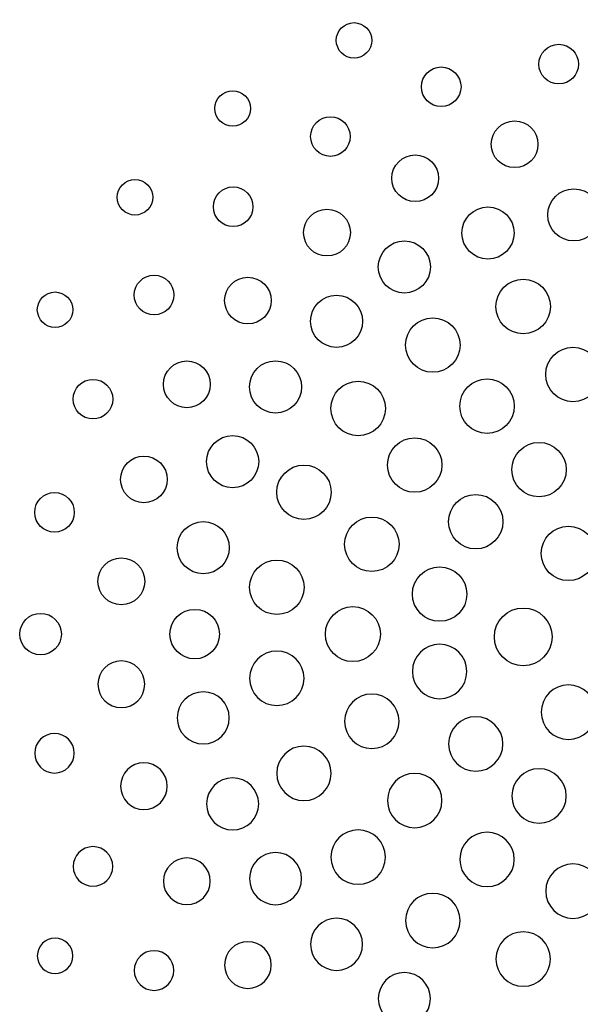
# Model space of a CAD drawing. Units: millimetres. Extents: x -40 to 1706, y -1078 to 40.
# Drawn here: x 423 to 545, y -430 to -217 of the extents above; entities that cross this region are included whole.
import ezdxf

# ---------------------------------------------------------------- set-up
doc = ezdxf.new("R2010")
doc.units = ezdxf.units.MM
doc.header["$LTSCALE"] = 54.820741
doc.layers.add('DETAIL', color=2, linetype='CONTINUOUS')

msp = doc.modelspace()

# ---------------------------------------------------------------- linework, layer by layer
at = {"layer": 'DETAIL'}
for points, knots in [([(1679.31, 0), (1679.31, 0), (26.36, 0), (26.36, 0), (11.86, 0), (0, -11.86), (0, -26.36), (0, -26.36), (0, -675.86), (0, -675.86), (0, -690.36), (11.86, -702.22), (26.36, -702.22), (26.36, -702.22), (1679.31, -702.22), (1679.31, -702.22), (1693.81, -702.22), (1705.67, -690.36), (1705.67, -675.86), (1705.67, -675.86), (1705.67, -26.36), (1705.67, -26.36), (1705.67, -11.86), (1693.81, 0), (1679.31, 0), (1679.31, 0), (1679.31, 0), (1679.31, 0)], [0, 0, 0, 0, 1, 1, 1, 2, 2, 2, 3, 3, 3, 4, 4, 4, 5, 5, 5, 6, 6, 6, 7, 7, 7, 8, 8, 8, 9, 9, 9, 9]), ([(94.59, -350.75), (94.59, -350.75), (94.59, -318.9), (94.59, -318.9), (94.59, -204.24), (154.1, -126.11), (219.2, -95.25), (244.74, -83.14), (281.55, -78.25), (311.93, -77.2), (709.16, -63.44), (1081.7, -58.4), (1481.07, -62.21), (1614, -63.48), (1630.96, -198.14), (1630.96, -350.75), (1630.96, -503.35), (1614, -638.01), (1481.07, -639.28), (1081.7, -643.09), (709.16, -638.05), (311.93, -624.29), (281.55, -623.24), (244.74, -618.35), (219.2, -606.25), (154.1, -575.39), (94.59, -497.25), (94.59, -382.59), (94.59, -382.59), (94.59, -350.75), (94.59, -350.75), (94.59, -350.75), (94.59, -350.75), (94.59, -350.75)], [0, 0, 0, 0, 1, 1, 1, 2, 2, 2, 3, 3, 3, 4, 4, 4, 5, 5, 5, 6, 6, 6, 7, 7, 7, 8, 8, 8, 9, 9, 9, 10, 10, 10, 11, 11, 11, 11]), ([(495.6, -217.84), (493.47, -217.84), (491.75, -219.56), (491.75, -221.68), (491.75, -223.81), (493.47, -225.53), (495.6, -225.53), (497.72, -225.53), (499.44, -223.81), (499.44, -221.68), (499.44, -219.56), (497.72, -217.84), (495.6, -217.84), (495.6, -217.84), (495.6, -217.84), (495.6, -217.84)], [0, 0, 0, 0, 1, 1, 1, 2, 2, 2, 3, 3, 3, 4, 4, 4, 5, 5, 5, 5]), ([(539.89, -222.53), (537.52, -222.53), (535.6, -224.45), (535.6, -226.81), (535.6, -229.18), (537.52, -231.1), (539.89, -231.1), (542.26, -231.1), (544.17, -229.18), (544.17, -226.81), (544.17, -224.45), (542.26, -222.53), (539.89, -222.53), (539.89, -222.53), (539.89, -222.53), (539.89, -222.53)], [0, 0, 0, 0, 1, 1, 1, 2, 2, 2, 3, 3, 3, 4, 4, 4, 5, 5, 5, 5]), ([(514.45, -227.43), (512.09, -227.43), (510.16, -229.35), (510.16, -231.71), (510.16, -234.08), (512.09, -236), (514.45, -236), (516.82, -236), (518.74, -234.08), (518.74, -231.71), (518.74, -229.35), (516.82, -227.43), (514.45, -227.43), (514.45, -227.43), (514.45, -227.43), (514.45, -227.43)], [0, 0, 0, 0, 1, 1, 1, 2, 2, 2, 3, 3, 3, 4, 4, 4, 5, 5, 5, 5]), ([(469.33, -232.57), (467.21, -232.57), (465.49, -234.29), (465.49, -236.42), (465.49, -238.54), (467.21, -240.26), (469.33, -240.26), (471.46, -240.26), (473.18, -238.54), (473.18, -236.42), (473.18, -234.29), (471.46, -232.57), (469.33, -232.57), (469.33, -232.57), (469.33, -232.57), (469.33, -232.57)], [0, 0, 0, 0, 1, 1, 1, 2, 2, 2, 3, 3, 3, 4, 4, 4, 5, 5, 5, 5]), ([(490.48, -238.2), (488.11, -238.2), (486.2, -240.13), (486.2, -242.49), (486.2, -244.86), (488.11, -246.78), (490.48, -246.78), (492.85, -246.78), (494.76, -244.86), (494.76, -242.49), (494.76, -240.13), (492.85, -238.2), (490.48, -238.2), (490.48, -238.2), (490.48, -238.2), (490.48, -238.2)], [0, 0, 0, 0, 1, 1, 1, 2, 2, 2, 3, 3, 3, 4, 4, 4, 5, 5, 5, 5]), ([(530.35, -239.12), (527.56, -239.12), (525.3, -241.38), (525.3, -244.17), (525.3, -246.96), (527.56, -249.22), (530.35, -249.22), (533.14, -249.22), (535.4, -246.96), (535.4, -244.17), (535.4, -241.38), (533.14, -239.12), (530.35, -239.12), (530.35, -239.12), (530.35, -239.12), (530.35, -239.12)], [0, 0, 0, 0, 1, 1, 1, 2, 2, 2, 3, 3, 3, 4, 4, 4, 5, 5, 5, 5]), ([(508.82, -246.47), (506.04, -246.47), (503.77, -248.73), (503.77, -251.52), (503.77, -254.32), (506.04, -256.57), (508.82, -256.57), (511.62, -256.57), (513.88, -254.32), (513.88, -251.52), (513.88, -248.73), (511.62, -246.47), (508.82, -246.47), (508.82, -246.47), (508.82, -246.47), (508.82, -246.47)], [0, 0, 0, 0, 1, 1, 1, 2, 2, 2, 3, 3, 3, 4, 4, 4, 5, 5, 5, 5]), ([(448.19, -251.79), (446.07, -251.79), (444.35, -253.51), (444.35, -255.64), (444.35, -257.76), (446.07, -259.48), (448.19, -259.48), (450.32, -259.48), (452.04, -257.76), (452.04, -255.64), (452.04, -253.51), (450.32, -251.79), (448.19, -251.79), (448.19, -251.79), (448.19, -251.79), (448.19, -251.79)], [0, 0, 0, 0, 1, 1, 1, 2, 2, 2, 3, 3, 3, 4, 4, 4, 5, 5, 5, 5]), ([(469.44, -253.39), (467.07, -253.39), (465.16, -255.31), (465.16, -257.68), (465.16, -260.05), (467.07, -261.97), (469.44, -261.97), (471.81, -261.97), (473.73, -260.05), (473.73, -257.68), (473.73, -255.31), (471.81, -253.39), (469.44, -253.39), (469.44, -253.39), (469.44, -253.39), (469.44, -253.39)], [0, 0, 0, 0, 1, 1, 1, 2, 2, 2, 3, 3, 3, 4, 4, 4, 5, 5, 5, 5]), ([(543.16, -253.81), (540.05, -253.81), (537.52, -256.34), (537.52, -259.45), (537.52, -262.57), (540.05, -265.09), (543.16, -265.09), (546.28, -265.09), (548.8, -262.57), (548.8, -259.45), (548.8, -256.34), (546.28, -253.81), (543.16, -253.81), (543.16, -253.81), (543.16, -253.81), (543.16, -253.81)], [0, 0, 0, 0, 1, 1, 1, 2, 2, 2, 3, 3, 3, 4, 4, 4, 5, 5, 5, 5]), ([(524.58, -257.73), (521.46, -257.73), (518.94, -260.25), (518.94, -263.37), (518.94, -266.48), (521.46, -269.01), (524.58, -269.01), (527.7, -269.01), (530.22, -266.48), (530.22, -263.37), (530.22, -260.25), (527.7, -257.73), (524.58, -257.73), (524.58, -257.73), (524.58, -257.73), (524.58, -257.73)], [0, 0, 0, 0, 1, 1, 1, 2, 2, 2, 3, 3, 3, 4, 4, 4, 5, 5, 5, 5]), ([(489.74, -258.23), (486.96, -258.23), (484.69, -260.49), (484.69, -263.28), (484.69, -266.08), (486.96, -268.34), (489.74, -268.34), (492.54, -268.34), (494.8, -266.08), (494.8, -263.28), (494.8, -260.49), (492.54, -258.23), (489.74, -258.23), (489.74, -258.23), (489.74, -258.23), (489.74, -258.23)], [0, 0, 0, 0, 1, 1, 1, 2, 2, 2, 3, 3, 3, 4, 4, 4, 5, 5, 5, 5]), ([(506.48, -265.08), (503.37, -265.08), (500.85, -267.6), (500.85, -270.72), (500.85, -273.83), (503.37, -276.35), (506.48, -276.35), (509.6, -276.35), (512.12, -273.83), (512.12, -270.72), (512.12, -267.6), (509.6, -265.08), (506.48, -265.08), (506.48, -265.08), (506.48, -265.08), (506.48, -265.08)], [0, 0, 0, 0, 1, 1, 1, 2, 2, 2, 3, 3, 3, 4, 4, 4, 5, 5, 5, 5]), ([(452.32, -272.5), (449.95, -272.5), (448.03, -274.42), (448.03, -276.78), (448.03, -279.15), (449.95, -281.07), (452.32, -281.07), (454.69, -281.07), (456.6, -279.15), (456.6, -276.78), (456.6, -274.42), (454.69, -272.5), (452.32, -272.5), (452.32, -272.5), (452.32, -272.5), (452.32, -272.5)], [0, 0, 0, 0, 1, 1, 1, 2, 2, 2, 3, 3, 3, 4, 4, 4, 5, 5, 5, 5]), ([(472.62, -272.93), (469.84, -272.93), (467.57, -275.19), (467.57, -277.98), (467.57, -280.78), (469.84, -283.04), (472.62, -283.04), (475.42, -283.04), (477.68, -280.78), (477.68, -277.98), (477.68, -275.19), (475.42, -272.93), (472.62, -272.93), (472.62, -272.93), (472.62, -272.93), (472.62, -272.93)], [0, 0, 0, 0, 1, 1, 1, 2, 2, 2, 3, 3, 3, 4, 4, 4, 5, 5, 5, 5]), ([(532.2, -273.39), (528.95, -273.39), (526.31, -276.03), (526.31, -279.28), (526.31, -282.53), (528.95, -285.17), (532.2, -285.17), (535.46, -285.17), (538.09, -282.53), (538.09, -279.28), (538.09, -276.03), (535.46, -273.39), (532.2, -273.39), (532.2, -273.39), (532.2, -273.39), (532.2, -273.39)], [0, 0, 0, 0, 1, 1, 1, 2, 2, 2, 3, 3, 3, 4, 4, 4, 5, 5, 5, 5]), ([(430.9, -276.13), (428.78, -276.13), (427.06, -277.86), (427.06, -279.97), (427.06, -282.1), (428.78, -283.82), (430.9, -283.82), (433.02, -283.82), (434.74, -282.1), (434.74, -279.97), (434.74, -277.86), (433.02, -276.13), (430.9, -276.13), (430.9, -276.13), (430.9, -276.13), (430.9, -276.13)], [0, 0, 0, 0, 1, 1, 1, 2, 2, 2, 3, 3, 3, 4, 4, 4, 5, 5, 5, 5]), ([(491.81, -276.83), (488.7, -276.83), (486.17, -279.36), (486.17, -282.47), (486.17, -285.59), (488.7, -288.11), (491.81, -288.11), (494.93, -288.11), (497.45, -285.59), (497.45, -282.47), (497.45, -279.36), (494.93, -276.83), (491.81, -276.83), (491.81, -276.83), (491.81, -276.83), (491.81, -276.83)], [0, 0, 0, 0, 1, 1, 1, 2, 2, 2, 3, 3, 3, 4, 4, 4, 5, 5, 5, 5]), ([(512.64, -281.73), (509.38, -281.73), (506.75, -284.36), (506.75, -287.62), (506.75, -290.87), (509.38, -293.51), (512.64, -293.51), (515.88, -293.51), (518.53, -290.87), (518.53, -287.62), (518.53, -284.36), (515.88, -281.73), (512.64, -281.73), (512.64, -281.73), (512.64, -281.73), (512.64, -281.73)], [0, 0, 0, 0, 1, 1, 1, 2, 2, 2, 3, 3, 3, 4, 4, 4, 5, 5, 5, 5]), ([(542.97, -288.09), (539.72, -288.09), (537.08, -290.72), (537.08, -293.98), (537.08, -297.23), (539.72, -299.87), (542.97, -299.87), (546.23, -299.87), (548.86, -297.23), (548.86, -293.98), (548.86, -290.72), (546.23, -288.09), (542.97, -288.09), (542.97, -288.09), (542.97, -288.09), (542.97, -288.09)], [0, 0, 0, 0, 1, 1, 1, 2, 2, 2, 3, 3, 3, 4, 4, 4, 5, 5, 5, 5]), ([(459.42, -291.06), (456.63, -291.06), (454.36, -293.32), (454.36, -296.12), (454.36, -298.9), (456.63, -301.17), (459.42, -301.17), (462.21, -301.17), (464.47, -298.9), (464.47, -296.12), (464.47, -293.32), (462.21, -291.06), (459.42, -291.06), (459.42, -291.06), (459.42, -291.06), (459.42, -291.06)], [0, 0, 0, 0, 1, 1, 1, 2, 2, 2, 3, 3, 3, 4, 4, 4, 5, 5, 5, 5]), ([(478.61, -291.04), (475.49, -291.04), (472.97, -293.56), (472.97, -296.68), (472.97, -299.79), (475.49, -302.32), (478.61, -302.32), (481.72, -302.32), (484.25, -299.79), (484.25, -296.68), (484.25, -293.56), (481.72, -291.04), (478.61, -291.04), (478.61, -291.04), (478.61, -291.04), (478.61, -291.04)], [0, 0, 0, 0, 1, 1, 1, 2, 2, 2, 3, 3, 3, 4, 4, 4, 5, 5, 5, 5]), ([(439.11, -295.04), (436.74, -295.04), (434.82, -296.96), (434.82, -299.32), (434.82, -301.69), (436.74, -303.61), (439.11, -303.61), (441.47, -303.61), (443.39, -301.69), (443.39, -299.32), (443.39, -296.96), (441.47, -295.04), (439.11, -295.04), (439.11, -295.04), (439.11, -295.04), (439.11, -295.04)], [0, 0, 0, 0, 1, 1, 1, 2, 2, 2, 3, 3, 3, 4, 4, 4, 5, 5, 5, 5]), ([(496.49, -295.45), (493.24, -295.45), (490.6, -298.08), (490.6, -301.34), (490.6, -304.59), (493.24, -307.23), (496.49, -307.23), (499.74, -307.23), (502.38, -304.59), (502.38, -301.34), (502.38, -298.08), (499.74, -295.45), (496.49, -295.45), (496.49, -295.45), (496.49, -295.45), (496.49, -295.45)], [0, 0, 0, 0, 1, 1, 1, 2, 2, 2, 3, 3, 3, 4, 4, 4, 5, 5, 5, 5]), ([(524.38, -294.95), (521.13, -294.95), (518.49, -297.58), (518.49, -300.84), (518.49, -304.09), (521.13, -306.73), (524.38, -306.73), (527.64, -306.73), (530.27, -304.09), (530.27, -300.84), (530.27, -297.58), (527.64, -294.95), (524.38, -294.95), (524.38, -294.95), (524.38, -294.95), (524.38, -294.95)], [0, 0, 0, 0, 1, 1, 1, 2, 2, 2, 3, 3, 3, 4, 4, 4, 5, 5, 5, 5]), ([(469.32, -307.21), (466.21, -307.21), (463.68, -309.73), (463.68, -312.85), (463.68, -315.96), (466.21, -318.49), (469.32, -318.49), (472.44, -318.49), (474.96, -315.96), (474.96, -312.85), (474.96, -309.73), (472.44, -307.21), (469.32, -307.21), (469.32, -307.21), (469.32, -307.21), (469.32, -307.21)], [0, 0, 0, 0, 1, 1, 1, 2, 2, 2, 3, 3, 3, 4, 4, 4, 5, 5, 5, 5]), ([(508.73, -307.69), (505.48, -307.69), (502.84, -310.33), (502.84, -313.58), (502.84, -316.83), (505.48, -319.47), (508.73, -319.47), (511.98, -319.47), (514.62, -316.83), (514.62, -313.58), (514.62, -310.33), (511.98, -307.69), (508.73, -307.69), (508.73, -307.69), (508.73, -307.69), (508.73, -307.69)], [0, 0, 0, 0, 1, 1, 1, 2, 2, 2, 3, 3, 3, 4, 4, 4, 5, 5, 5, 5]), ([(535.63, -308.68), (532.37, -308.68), (529.74, -311.32), (529.74, -314.57), (529.74, -317.82), (532.37, -320.46), (535.63, -320.46), (538.88, -320.46), (541.52, -317.82), (541.52, -314.57), (541.52, -311.32), (538.88, -308.68), (535.63, -308.68), (535.63, -308.68), (535.63, -308.68), (535.63, -308.68)], [0, 0, 0, 0, 1, 1, 1, 2, 2, 2, 3, 3, 3, 4, 4, 4, 5, 5, 5, 5]), ([(450.12, -311.64), (447.33, -311.64), (445.07, -313.9), (445.07, -316.69), (445.07, -319.48), (447.33, -321.74), (450.12, -321.74), (452.92, -321.74), (455.18, -319.48), (455.18, -316.69), (455.18, -313.9), (452.92, -311.64), (450.12, -311.64), (450.12, -311.64), (450.12, -311.64), (450.12, -311.64)], [0, 0, 0, 0, 1, 1, 1, 2, 2, 2, 3, 3, 3, 4, 4, 4, 5, 5, 5, 5]), ([(484.75, -313.58), (481.5, -313.58), (478.86, -316.22), (478.86, -319.47), (478.86, -322.72), (481.5, -325.36), (484.75, -325.36), (488, -325.36), (490.64, -322.72), (490.64, -319.47), (490.64, -316.22), (488, -313.58), (484.75, -313.58), (484.75, -313.58), (484.75, -313.58), (484.75, -313.58)], [0, 0, 0, 0, 1, 1, 1, 2, 2, 2, 3, 3, 3, 4, 4, 4, 5, 5, 5, 5]), ([(430.79, -319.53), (428.42, -319.53), (426.5, -321.45), (426.5, -323.82), (426.5, -326.18), (428.42, -328.11), (430.79, -328.11), (433.15, -328.11), (435.07, -326.18), (435.07, -323.82), (435.07, -321.45), (433.15, -319.53), (430.79, -319.53), (430.79, -319.53), (430.79, -319.53), (430.79, -319.53)], [0, 0, 0, 0, 1, 1, 1, 2, 2, 2, 3, 3, 3, 4, 4, 4, 5, 5, 5, 5]), ([(521.93, -319.95), (518.68, -319.95), (516.04, -322.58), (516.04, -325.84), (516.04, -329.08), (518.68, -331.73), (521.93, -331.73), (525.18, -331.73), (527.82, -329.08), (527.82, -325.84), (527.82, -322.58), (525.18, -319.95), (521.93, -319.95), (521.93, -319.95), (521.93, -319.95), (521.93, -319.95)], [0, 0, 0, 0, 1, 1, 1, 2, 2, 2, 3, 3, 3, 4, 4, 4, 5, 5, 5, 5]), ([(462.97, -325.83), (459.85, -325.83), (457.33, -328.35), (457.33, -331.47), (457.33, -334.58), (459.85, -337.1), (462.97, -337.1), (466.08, -337.1), (468.61, -334.58), (468.61, -331.47), (468.61, -328.35), (466.08, -325.83), (462.97, -325.83), (462.97, -325.83), (462.97, -325.83), (462.97, -325.83)], [0, 0, 0, 0, 1, 1, 1, 2, 2, 2, 3, 3, 3, 4, 4, 4, 5, 5, 5, 5]), ([(499.44, -324.84), (496.18, -324.84), (493.55, -327.48), (493.55, -330.73), (493.55, -333.98), (496.18, -336.62), (499.44, -336.62), (502.68, -336.62), (505.33, -333.98), (505.33, -330.73), (505.33, -327.48), (502.68, -324.84), (499.44, -324.84), (499.44, -324.84), (499.44, -324.84), (499.44, -324.84)], [0, 0, 0, 0, 1, 1, 1, 2, 2, 2, 3, 3, 3, 4, 4, 4, 5, 5, 5, 5]), ([(541.99, -326.82), (538.73, -326.82), (536.1, -329.46), (536.1, -332.71), (536.1, -335.96), (538.73, -338.6), (541.99, -338.6), (545.24, -338.6), (547.88, -335.96), (547.88, -332.71), (547.88, -329.46), (545.24, -326.82), (541.99, -326.82), (541.99, -326.82), (541.99, -326.82), (541.99, -326.82)], [0, 0, 0, 0, 1, 1, 1, 2, 2, 2, 3, 3, 3, 4, 4, 4, 5, 5, 5, 5]), ([(445.23, -333.69), (442.44, -333.69), (440.18, -335.95), (440.18, -338.75), (440.18, -341.53), (442.44, -343.8), (445.23, -343.8), (448.03, -343.8), (450.29, -341.53), (450.29, -338.75), (450.29, -335.95), (448.03, -333.69), (445.23, -333.69), (445.23, -333.69), (445.23, -333.69), (445.23, -333.69)], [0, 0, 0, 0, 1, 1, 1, 2, 2, 2, 3, 3, 3, 4, 4, 4, 5, 5, 5, 5]), ([(478.89, -334.15), (475.64, -334.15), (473, -336.79), (473, -340.04), (473, -343.29), (475.64, -345.93), (478.89, -345.93), (482.14, -345.93), (484.78, -343.29), (484.78, -340.04), (484.78, -336.79), (482.14, -334.15), (478.89, -334.15), (478.89, -334.15), (478.89, -334.15), (478.89, -334.15)], [0, 0, 0, 0, 1, 1, 1, 2, 2, 2, 3, 3, 3, 4, 4, 4, 5, 5, 5, 5]), ([(514.11, -335.62), (510.85, -335.62), (508.22, -338.26), (508.22, -341.51), (508.22, -344.77), (510.85, -347.4), (514.11, -347.4), (517.36, -347.4), (520, -344.77), (520, -341.51), (520, -338.26), (517.36, -335.62), (514.11, -335.62), (514.11, -335.62), (514.11, -335.62), (514.11, -335.62)], [0, 0, 0, 0, 1, 1, 1, 2, 2, 2, 3, 3, 3, 4, 4, 4, 5, 5, 5, 5]), ([(461.12, -344.81), (458.16, -344.81), (455.76, -347.21), (455.76, -350.17), (455.76, -353.13), (458.16, -355.53), (461.12, -355.53), (464.08, -355.53), (466.48, -353.13), (466.48, -350.17), (466.48, -347.21), (464.08, -344.81), (461.12, -344.81), (461.12, -344.81), (461.12, -344.81), (461.12, -344.81)], [0, 0, 0, 0, 1, 1, 1, 2, 2, 2, 3, 3, 3, 4, 4, 4, 5, 5, 5, 5]), ([(495.34, -344.23), (492.06, -344.23), (489.4, -346.89), (489.4, -350.17), (489.4, -353.46), (492.06, -356.12), (495.34, -356.12), (498.63, -356.12), (501.29, -353.46), (501.29, -350.17), (501.29, -346.89), (498.63, -344.23), (495.34, -344.23), (495.34, -344.23), (495.34, -344.23), (495.34, -344.23)], [0, 0, 0, 0, 1, 1, 1, 2, 2, 2, 3, 3, 3, 4, 4, 4, 5, 5, 5, 5]), ([(532.2, -344.52), (528.76, -344.52), (525.96, -347.31), (525.96, -350.76), (525.96, -354.2), (528.76, -357), (532.2, -357), (535.65, -357), (538.44, -354.2), (538.44, -350.76), (538.44, -347.31), (535.65, -344.52), (532.2, -344.52), (532.2, -344.52), (532.2, -344.52), (532.2, -344.52)], [0, 0, 0, 0, 1, 1, 1, 2, 2, 2, 3, 3, 3, 4, 4, 4, 5, 5, 5, 5]), ([(427.77, -345.68), (425.29, -345.68), (423.28, -347.69), (423.28, -350.17), (423.28, -352.64), (425.29, -354.65), (427.77, -354.65), (430.25, -354.65), (432.26, -352.64), (432.26, -350.17), (432.26, -347.69), (430.25, -345.68), (427.77, -345.68), (427.77, -345.68), (427.77, -345.68), (427.77, -345.68)], [0, 0, 0, 0, 1, 1, 1, 2, 2, 2, 3, 3, 3, 4, 4, 4, 5, 5, 5, 5]), ([(514.11, -364.15), (510.85, -364.15), (508.22, -361.51), (508.22, -358.25), (508.22, -355.01), (510.85, -352.36), (514.11, -352.36), (517.36, -352.36), (520, -355.01), (520, -358.25), (520, -361.51), (517.36, -364.15), (514.11, -364.15), (514.11, -364.15), (514.11, -364.15), (514.11, -364.15)], [0, 0, 0, 0, 1, 1, 1, 2, 2, 2, 3, 3, 3, 4, 4, 4, 5, 5, 5, 5]), ([(478.89, -365.62), (475.64, -365.62), (473, -362.98), (473, -359.73), (473, -356.48), (475.64, -353.84), (478.89, -353.84), (482.14, -353.84), (484.78, -356.48), (484.78, -359.73), (484.78, -362.98), (482.14, -365.62), (478.89, -365.62), (478.89, -365.62), (478.89, -365.62), (478.89, -365.62)], [0, 0, 0, 0, 1, 1, 1, 2, 2, 2, 3, 3, 3, 4, 4, 4, 5, 5, 5, 5]), ([(445.23, -366.08), (442.44, -366.08), (440.18, -363.82), (440.18, -361.03), (440.18, -358.23), (442.44, -355.97), (445.23, -355.97), (448.03, -355.97), (450.29, -358.23), (450.29, -361.03), (450.29, -363.82), (448.03, -366.08), (445.23, -366.08), (445.23, -366.08), (445.23, -366.08), (445.23, -366.08)], [0, 0, 0, 0, 1, 1, 1, 2, 2, 2, 3, 3, 3, 4, 4, 4, 5, 5, 5, 5]), ([(541.99, -372.95), (538.73, -372.95), (536.1, -370.31), (536.1, -367.06), (536.1, -363.81), (538.73, -361.17), (541.99, -361.17), (545.24, -361.17), (547.88, -363.81), (547.88, -367.06), (547.88, -370.31), (545.24, -372.95), (541.99, -372.95), (541.99, -372.95), (541.99, -372.95), (541.99, -372.95)], [0, 0, 0, 0, 1, 1, 1, 2, 2, 2, 3, 3, 3, 4, 4, 4, 5, 5, 5, 5]), ([(462.97, -373.94), (459.85, -373.94), (457.33, -371.42), (457.33, -368.3), (457.33, -365.19), (459.85, -362.66), (462.97, -362.66), (466.08, -362.66), (468.61, -365.19), (468.61, -368.3), (468.61, -371.42), (466.08, -373.94), (462.97, -373.94), (462.97, -373.94), (462.97, -373.94), (462.97, -373.94)], [0, 0, 0, 0, 1, 1, 1, 2, 2, 2, 3, 3, 3, 4, 4, 4, 5, 5, 5, 5]), ([(499.44, -374.93), (496.18, -374.93), (493.55, -372.29), (493.55, -369.04), (493.55, -365.79), (496.18, -363.15), (499.44, -363.15), (502.68, -363.15), (505.33, -365.79), (505.33, -369.04), (505.33, -372.29), (502.68, -374.93), (499.44, -374.93), (499.44, -374.93), (499.44, -374.93), (499.44, -374.93)], [0, 0, 0, 0, 1, 1, 1, 2, 2, 2, 3, 3, 3, 4, 4, 4, 5, 5, 5, 5]), ([(521.93, -379.83), (518.68, -379.83), (516.04, -377.19), (516.04, -373.93), (516.04, -370.68), (518.68, -368.05), (521.93, -368.05), (525.18, -368.05), (527.82, -370.68), (527.82, -373.93), (527.82, -377.19), (525.18, -379.83), (521.93, -379.83), (521.93, -379.83), (521.93, -379.83), (521.93, -379.83)], [0, 0, 0, 0, 1, 1, 1, 2, 2, 2, 3, 3, 3, 4, 4, 4, 5, 5, 5, 5]), ([(430.79, -380.24), (428.42, -380.24), (426.5, -378.32), (426.5, -375.95), (426.5, -373.58), (428.42, -371.67), (430.79, -371.67), (433.15, -371.67), (435.07, -373.58), (435.07, -375.95), (435.07, -378.32), (433.15, -380.24), (430.79, -380.24), (430.79, -380.24), (430.79, -380.24), (430.79, -380.24)], [0, 0, 0, 0, 1, 1, 1, 2, 2, 2, 3, 3, 3, 4, 4, 4, 5, 5, 5, 5]), ([(484.75, -386.19), (481.5, -386.19), (478.86, -383.56), (478.86, -380.3), (478.86, -377.05), (481.5, -374.41), (484.75, -374.41), (488, -374.41), (490.64, -377.05), (490.64, -380.3), (490.64, -383.56), (488, -386.19), (484.75, -386.19), (484.75, -386.19), (484.75, -386.19), (484.75, -386.19)], [0, 0, 0, 0, 1, 1, 1, 2, 2, 2, 3, 3, 3, 4, 4, 4, 5, 5, 5, 5]), ([(450.12, -388.13), (447.33, -388.13), (445.07, -385.87), (445.07, -383.07), (445.07, -380.29), (447.33, -378.02), (450.12, -378.02), (452.92, -378.02), (455.18, -380.29), (455.18, -383.07), (455.18, -385.87), (452.92, -388.13), (450.12, -388.13), (450.12, -388.13), (450.12, -388.13), (450.12, -388.13)], [0, 0, 0, 0, 1, 1, 1, 2, 2, 2, 3, 3, 3, 4, 4, 4, 5, 5, 5, 5]), ([(469.32, -392.56), (466.21, -392.56), (463.68, -390.04), (463.68, -386.92), (463.68, -383.8), (466.21, -381.28), (469.32, -381.28), (472.44, -381.28), (474.96, -383.8), (474.96, -386.92), (474.96, -390.04), (472.44, -392.56), (469.32, -392.56), (469.32, -392.56), (469.32, -392.56), (469.32, -392.56)], [0, 0, 0, 0, 1, 1, 1, 2, 2, 2, 3, 3, 3, 4, 4, 4, 5, 5, 5, 5]), ([(508.73, -392.08), (505.48, -392.08), (502.84, -389.44), (502.84, -386.19), (502.84, -382.94), (505.48, -380.3), (508.73, -380.3), (511.98, -380.3), (514.62, -382.94), (514.62, -386.19), (514.62, -389.44), (511.98, -392.08), (508.73, -392.08), (508.73, -392.08), (508.73, -392.08), (508.73, -392.08)], [0, 0, 0, 0, 1, 1, 1, 2, 2, 2, 3, 3, 3, 4, 4, 4, 5, 5, 5, 5]), ([(535.63, -391.09), (532.37, -391.09), (529.74, -388.45), (529.74, -385.2), (529.74, -381.95), (532.37, -379.31), (535.63, -379.31), (538.88, -379.31), (541.52, -381.95), (541.52, -385.2), (541.52, -388.45), (538.88, -391.09), (535.63, -391.09), (535.63, -391.09), (535.63, -391.09), (535.63, -391.09)], [0, 0, 0, 0, 1, 1, 1, 2, 2, 2, 3, 3, 3, 4, 4, 4, 5, 5, 5, 5]), ([(496.49, -404.32), (493.24, -404.32), (490.6, -401.69), (490.6, -398.43), (490.6, -395.18), (493.24, -392.54), (496.49, -392.54), (499.74, -392.54), (502.38, -395.18), (502.38, -398.43), (502.38, -401.69), (499.74, -404.32), (496.49, -404.32), (496.49, -404.32), (496.49, -404.32), (496.49, -404.32)], [0, 0, 0, 0, 1, 1, 1, 2, 2, 2, 3, 3, 3, 4, 4, 4, 5, 5, 5, 5]), ([(524.38, -404.82), (521.13, -404.82), (518.49, -402.18), (518.49, -398.93), (518.49, -395.68), (521.13, -393.04), (524.38, -393.04), (527.64, -393.04), (530.27, -395.68), (530.27, -398.93), (530.27, -402.18), (527.64, -404.82), (524.38, -404.82), (524.38, -404.82), (524.38, -404.82), (524.38, -404.82)], [0, 0, 0, 0, 1, 1, 1, 2, 2, 2, 3, 3, 3, 4, 4, 4, 5, 5, 5, 5]), ([(439.11, -404.73), (436.74, -404.73), (434.82, -402.81), (434.82, -400.44), (434.82, -398.08), (436.74, -396.16), (439.11, -396.16), (441.47, -396.16), (443.39, -398.08), (443.39, -400.44), (443.39, -402.81), (441.47, -404.73), (439.11, -404.73), (439.11, -404.73), (439.11, -404.73), (439.11, -404.73)], [0, 0, 0, 0, 1, 1, 1, 2, 2, 2, 3, 3, 3, 4, 4, 4, 5, 5, 5, 5]), ([(478.61, -408.73), (475.49, -408.73), (472.97, -406.2), (472.97, -403.09), (472.97, -399.97), (475.49, -397.45), (478.61, -397.45), (481.72, -397.45), (484.25, -399.97), (484.25, -403.09), (484.25, -406.2), (481.72, -408.73), (478.61, -408.73), (478.61, -408.73), (478.61, -408.73), (478.61, -408.73)], [0, 0, 0, 0, 1, 1, 1, 2, 2, 2, 3, 3, 3, 4, 4, 4, 5, 5, 5, 5]), ([(459.42, -408.71), (456.63, -408.71), (454.36, -406.45), (454.36, -403.66), (454.36, -400.86), (456.63, -398.6), (459.42, -398.6), (462.21, -398.6), (464.47, -400.86), (464.47, -403.66), (464.47, -406.45), (462.21, -408.71), (459.42, -408.71), (459.42, -408.71), (459.42, -408.71), (459.42, -408.71)], [0, 0, 0, 0, 1, 1, 1, 2, 2, 2, 3, 3, 3, 4, 4, 4, 5, 5, 5, 5]), ([(542.97, -411.68), (539.72, -411.68), (537.08, -409.04), (537.08, -405.79), (537.08, -402.54), (539.72, -399.9), (542.97, -399.9), (546.23, -399.9), (548.86, -402.54), (548.86, -405.79), (548.86, -409.04), (546.23, -411.68), (542.97, -411.68), (542.97, -411.68), (542.97, -411.68), (542.97, -411.68)], [0, 0, 0, 0, 1, 1, 1, 2, 2, 2, 3, 3, 3, 4, 4, 4, 5, 5, 5, 5]), ([(512.64, -418.05), (509.38, -418.05), (506.75, -415.41), (506.75, -412.15), (506.75, -408.9), (509.38, -406.27), (512.64, -406.27), (515.88, -406.27), (518.53, -408.9), (518.53, -412.15), (518.53, -415.41), (515.88, -418.05), (512.64, -418.05), (512.64, -418.05), (512.64, -418.05), (512.64, -418.05)], [0, 0, 0, 0, 1, 1, 1, 2, 2, 2, 3, 3, 3, 4, 4, 4, 5, 5, 5, 5]), ([(491.81, -422.94), (488.7, -422.94), (486.17, -420.41), (486.17, -417.3), (486.17, -414.18), (488.7, -411.66), (491.81, -411.66), (494.93, -411.66), (497.45, -414.18), (497.45, -417.3), (497.45, -420.41), (494.93, -422.94), (491.81, -422.94), (491.81, -422.94), (491.81, -422.94), (491.81, -422.94)], [0, 0, 0, 0, 1, 1, 1, 2, 2, 2, 3, 3, 3, 4, 4, 4, 5, 5, 5, 5]), ([(532.2, -426.38), (528.95, -426.38), (526.31, -423.74), (526.31, -420.49), (526.31, -417.24), (528.95, -414.6), (532.2, -414.6), (535.46, -414.6), (538.09, -417.24), (538.09, -420.49), (538.09, -423.74), (535.46, -426.38), (532.2, -426.38), (532.2, -426.38), (532.2, -426.38), (532.2, -426.38)], [0, 0, 0, 0, 1, 1, 1, 2, 2, 2, 3, 3, 3, 4, 4, 4, 5, 5, 5, 5]), ([(430.9, -423.64), (428.78, -423.64), (427.06, -421.92), (427.06, -419.79), (427.06, -417.67), (428.78, -415.95), (430.9, -415.95), (433.02, -415.95), (434.74, -417.67), (434.74, -419.79), (434.74, -421.92), (433.02, -423.64), (430.9, -423.64), (430.9, -423.64), (430.9, -423.64), (430.9, -423.64)], [0, 0, 0, 0, 1, 1, 1, 2, 2, 2, 3, 3, 3, 4, 4, 4, 5, 5, 5, 5]), ([(472.62, -426.84), (469.84, -426.84), (467.57, -424.58), (467.57, -421.78), (467.57, -419), (469.84, -416.73), (472.62, -416.73), (475.42, -416.73), (477.68, -419), (477.68, -421.78), (477.68, -424.58), (475.42, -426.84), (472.62, -426.84), (472.62, -426.84), (472.62, -426.84), (472.62, -426.84)], [0, 0, 0, 0, 1, 1, 1, 2, 2, 2, 3, 3, 3, 4, 4, 4, 5, 5, 5, 5]), ([(452.32, -427.27), (449.95, -427.27), (448.03, -425.35), (448.03, -422.98), (448.03, -420.62), (449.95, -418.7), (452.32, -418.7), (454.69, -418.7), (456.6, -420.62), (456.6, -422.98), (456.6, -425.35), (454.69, -427.27), (452.32, -427.27), (452.32, -427.27), (452.32, -427.27), (452.32, -427.27)], [0, 0, 0, 0, 1, 1, 1, 2, 2, 2, 3, 3, 3, 4, 4, 4, 5, 5, 5, 5]), ([(506.48, -434.69), (503.37, -434.69), (500.85, -432.17), (500.85, -429.06), (500.85, -425.94), (503.37, -423.41), (506.48, -423.41), (509.6, -423.41), (512.12, -425.94), (512.12, -429.06), (512.12, -432.17), (509.6, -434.69), (506.48, -434.69), (506.48, -434.69), (506.48, -434.69), (506.48, -434.69)], [0, 0, 0, 0, 1, 1, 1, 2, 2, 2, 3, 3, 3, 4, 4, 4, 5, 5, 5, 5])]:
    msp.add_open_spline(points, degree=3, knots=knots, dxfattribs=at)

doc.saveas('drawing.dxf')
